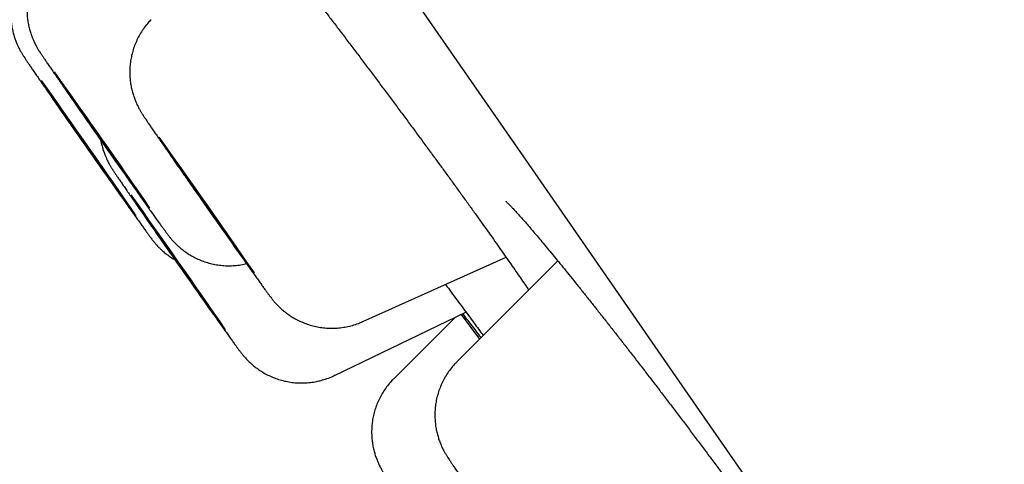
# Model space of a CAD drawing. Units: millimetres. Extents: x 8 to 621, y 12 to 894.
# Drawn here: x 69 to 76, y 816 to 819 of the extents above; entities that cross this region are included whole.
import ezdxf

# ---------------------------------------------------------------- set-up
doc = ezdxf.new("R2010")
doc.units = ezdxf.units.MM

msp = doc.modelspace()

# ---------------------------------------------------------------- linework, layer by layer
at = {"color": 7, "linetype": 'Continuous', "lineweight": 30}
for p, q in [((71.4775, 817.2293), (72.4275, 817.6554)), ((72.7697, 817.6313), (72.1018, 816.9634)), ((71.2898, 816.8723), (72.1613, 817.2922)), ((72.0894, 817.2575), (71.6831, 816.8512)), ((72.1288, 817.2765), (72.2515, 817.1131)), ((71.2898, 816.8723), (71.2894, 816.8725))]:
    msp.add_line(p, q, dxfattribs=at)
at = {"color": 7, "linetype": 'Continuous', "lineweight": 30, "flags": 128}
for points in [[(65.8741, 827.9228), (66.5173, 826.9991), (67.1543, 826.0838), (67.7847, 825.1776), (68.4081, 824.2811), (69.0239, 823.3949), (69.6318, 822.5196), (70.2314, 821.6559), (70.8223, 820.8043), (71.404, 819.9654), (71.9761, 819.1397), (72.5384, 818.3279), (73.0903, 817.5305), (73.6315, 816.7481), (74.1616, 815.9811), (74.6803, 815.2301), (75.1872, 814.4957), (75.682, 813.7782), (76.1643, 813.0783)], [(69.4095, 818.7376), (69.4178, 818.7263), (69.4285, 818.7116), (69.4413, 818.6937), (69.4563, 818.6729), (69.4731, 818.6493), (69.4918, 818.623), (69.512, 818.5945), (69.5336, 818.5639), (69.5565, 818.5316), (69.5802, 818.4979), (69.6048, 818.463), (69.6298, 818.4273), (69.6551, 818.3913), (69.6804, 818.3551), (69.7055, 818.3192), (69.7301, 818.2839), (69.754, 818.2496), (69.777, 818.2165), (69.7988, 818.185), (69.8193, 818.1555), (69.8382, 818.1281), (69.8553, 818.1032), (69.8706, 818.0809), (69.8838, 818.0616), (69.8948, 818.0453), (69.9035, 818.0324), (69.9098, 818.0227), (69.9137, 818.0166), (69.9152, 818.0139), (69.9141, 818.0148), (69.9106, 818.0193), (69.9046, 818.0272), (69.8963, 818.0386), (69.8856, 818.0533), (69.8728, 818.0711), (69.8578, 818.092), (69.841, 818.1156), (69.8223, 818.1418), (69.8021, 818.1704), (69.7805, 818.2009), (69.7576, 818.2333), (69.7339, 818.267), (69.7093, 818.3019), (69.6843, 818.3375), (69.659, 818.3736), (69.6337, 818.4098), (69.6086, 818.4457), (69.584, 818.481), (69.5601, 818.5153), (69.5371, 818.5484), (69.5153, 818.5798), (69.4948, 818.6094), (69.4759, 818.6368), (69.4588, 818.6617), (69.4435, 818.684), (69.4303, 818.7033), (69.4193, 818.7195), (69.4106, 818.7325), (69.4043, 818.7422), (69.4004, 818.7483), (69.3989, 818.751), (69.4, 818.75), (69.4035, 818.7456), (69.4095, 818.7376)], [(69.5143, 818.7657), (69.509, 818.7739), (69.5062, 818.7785), (69.5058, 818.7796), (69.5079, 818.7771), (69.5125, 818.7712), (69.5195, 818.7617), (69.5289, 818.7489), (69.5405, 818.7328), (69.5543, 818.7136), (69.5701, 818.6915), (69.5878, 818.6668), (69.6071, 818.6395), (69.628, 818.61), (69.6502, 818.5787), (69.6734, 818.5457), (69.6976, 818.5114), (69.7223, 818.4762), (69.7475, 818.4403), (69.7728, 818.4041), (69.7981, 818.368), (69.823, 818.3324), (69.8473, 818.2974), (69.8709, 818.2636), (69.8934, 818.2312), (69.9146, 818.2005), (69.9344, 818.1719), (69.9526, 818.1455), (69.9689, 818.1218), (69.9833, 818.1008), (69.9956, 818.0827), (70.0056, 818.0679), (70.0133, 818.0563), (70.0186, 818.0482), (70.0214, 818.0436), (70.0218, 818.0425), (70.0196, 818.0449), (70.015, 818.0509), (70.008, 818.0604), (69.9987, 818.0732), (69.987, 818.0893), (69.9732, 818.1084), (69.9575, 818.1305), (69.9398, 818.1553), (69.9204, 818.1826), (69.8996, 818.212), (69.8774, 818.2434), (69.8541, 818.2764), (69.83, 818.3107), (69.8052, 818.3459), (69.7801, 818.3818), (69.7547, 818.418), (69.7295, 818.454), (69.7046, 818.4897), (69.6802, 818.5246), (69.6567, 818.5585), (69.6342, 818.5909), (69.6129, 818.6215), (69.5931, 818.6502), (69.575, 818.6765), (69.5586, 818.7003), (69.5443, 818.7213), (69.532, 818.7393), (69.522, 818.7542), (69.5143, 818.7657)], [(70.2404, 818.2847), (70.2258, 818.3059), (70.2134, 818.3242), (70.2032, 818.3393), (70.1954, 818.3511), (70.1899, 818.3594), (70.1869, 818.3643), (70.1863, 818.3657), (70.1883, 818.3635), (70.1927, 818.3578), (70.1995, 818.3486), (70.2087, 818.336), (70.2202, 818.3202), (70.2338, 818.3012), (70.2495, 818.2794), (70.267, 818.2548), (70.2862, 818.2277), (70.307, 818.1984), (70.329, 818.1671), (70.3522, 818.1343), (70.3763, 818.1001), (70.4011, 818.0649), (70.4262, 818.029), (70.4515, 817.9929), (70.4768, 817.9568), (70.5017, 817.9211), (70.5261, 817.8861), (70.5497, 817.8521), (70.5723, 817.8196), (70.5937, 817.7888), (70.6136, 817.76), (70.6319, 817.7335), (70.6484, 817.7095), (70.6629, 817.6883), (70.6753, 817.67), (70.6855, 817.6549), (70.6934, 817.6432), (70.6988, 817.6348), (70.7019, 817.6299), (70.7024, 817.6285), (70.7004, 817.6307), (70.696, 817.6364), (70.6892, 817.6456), (70.68, 817.6582), (70.6685, 817.674), (70.6549, 817.693), (70.6393, 817.7149), (70.6218, 817.7394), (70.6025, 817.7665), (70.5818, 817.7958), (70.5597, 817.8271), (70.5365, 817.8599), (70.5124, 817.8941), (70.4877, 817.9293), (70.4625, 817.9652), (70.4372, 818.0013), (70.4119, 818.0374), (70.387, 818.0732), (70.3626, 818.1081), (70.339, 818.1421), (70.3164, 818.1746), (70.2951, 818.2054), (70.2751, 818.2342), (70.2568, 818.2607), (70.2404, 818.2847)], [(69.9862, 818.0029), (69.9878, 818.0012), (69.9918, 817.996), (69.9983, 817.9873), (70.0072, 817.9752), (70.0183, 817.9598), (70.0316, 817.9413), (70.047, 817.9198), (70.0643, 817.8956), (70.0833, 817.8689), (70.1038, 817.8399), (70.1257, 817.8089), (70.1488, 817.7762), (70.1727, 817.7422), (70.1974, 817.7071), (70.2225, 817.6714), (70.2478, 817.6352), (70.2731, 817.5991), (70.2981, 817.5633), (70.3226, 817.5282), (70.3463, 817.4941), (70.3691, 817.4614), (70.3906, 817.4303), (70.4108, 817.4012), (70.4293, 817.3743), (70.446, 817.3499), (70.4609, 817.3283), (70.4736, 817.3096), (70.4841, 817.2941), (70.4923, 817.2818), (70.4981, 817.2729), (70.5015, 817.2675), (70.5024, 817.2657), (70.5008, 817.2674), (70.4967, 817.2726), (70.4902, 817.2813), (70.4814, 817.2934), (70.4702, 817.3087), (70.4569, 817.3273), (70.4415, 817.3487), (70.4243, 817.373), (70.4053, 817.3997), (70.3847, 817.4287), (70.3628, 817.4597), (70.3398, 817.4923), (70.3158, 817.5264), (70.2912, 817.5614), (70.266, 817.5972), (70.2407, 817.6333), (70.2154, 817.6695), (70.1904, 817.7053), (70.166, 817.7404), (70.1422, 817.7745), (70.1195, 817.8072), (70.0979, 817.8383), (70.0778, 817.8674), (70.0593, 817.8943), (70.0425, 817.9186), (70.0277, 817.9403), (70.015, 817.9589), (70.0045, 817.9745), (69.9963, 817.9868), (69.9904, 817.9956), (69.9871, 818.001), (69.9862, 818.0029)]]:
    msp.add_lwpolyline(points, dxfattribs=at)
at = {"color": 7, "linetype": 'Continuous', "lineweight": 30}
for centre, radius, start, end in [((8.2522, 775.3331), 75.1015, 34.602978, 35.443409), ((7.5632, 774.9046), 75.8078, 34.579899, 35.408413), ((142.7072, 869.4863), 89.0529, 214.774891, 215.190085), ((142.6432, 869.4898), 89.1063, 214.801753, 215.217194), ((8.4173, 774.5634), 75.7278, 34.588148, 35.419287), ((142.5753, 868.5056), 88.0623, 214.880133, 215.235564), ((8.0471, 774.0865), 75.9325, 34.573484, 35.397128), ((140.9062, 867.1157), 86.2698, 214.846837, 215.274838)]:
    msp.add_arc(centre, radius, start, end, dxfattribs=at)
for points, knots in [([(70.8779, 819.7383), (70.884, 819.7306), (70.9043, 819.7048), (70.9401, 819.659), (70.9853, 819.601), (71.0319, 819.541), (71.0795, 819.4794), (71.128, 819.4165), (71.1773, 819.3523), (71.2272, 819.2871), (71.2775, 819.2211), (71.3284, 819.1542), (71.3797, 819.0865), (71.4315, 819.018), (71.4834, 818.9491), (71.5355, 818.8798), (71.5877, 818.8102), (71.6398, 818.7404), (71.6918, 818.6706), (71.7434, 818.601), (71.7947, 818.5318), (71.8453, 818.4632), (71.8954, 818.3952), (71.9447, 818.328), (71.9933, 818.2615), (72.0411, 818.196), (72.0879, 818.1315), (72.1337, 818.0682), (72.1785, 818.0061), (72.2219, 817.9456), (72.264, 817.8868), (72.3047, 817.8297), (72.3439, 817.7743), (72.3816, 817.7209), (72.4177, 817.6695), (72.4521, 817.6202), (72.4846, 817.5733), (72.5153, 817.5287), (72.5438, 817.4869), (72.5643, 817.4567), (72.5745, 817.4414), (72.5767, 817.4382)], [0, 0, 0, 0, 0.0113131, 0.0377073, 0.0642336, 0.0908566, 0.11754, 0.1442473, 0.1709325, 0.1975603, 0.2240993, 0.2505457, 0.2771628, 0.3037752, 0.3303891, 0.3570105, 0.3836461, 0.4103007, 0.4369819, 0.4636951, 0.4903258, 0.5169003, 0.5434529, 0.5699945, 0.5965355, 0.6230857, 0.6496531, 0.6762451, 0.70287, 0.7294433, 0.7559216, 0.7824154, 0.8089119, 0.8353993, 0.8618648, 0.8882943, 0.9146724, 0.9409822, 0.967157, 0.9932283, 1, 1, 1, 1]), ([(69.4054, 819.6536), (69.401, 819.6495), (69.3864, 819.6357), (69.3644, 819.6098), (69.3396, 819.5765), (69.3181, 819.5416), (69.2998, 819.5057), (69.2846, 819.469), (69.2726, 819.4318), (69.2636, 819.3945), (69.2576, 819.3573), (69.2545, 819.3205), (69.2541, 819.2845), (69.2561, 819.2495), (69.2604, 819.2158), (69.2667, 819.1839), (69.2746, 819.1541), (69.2834, 819.1272), (69.2925, 819.104), (69.3009, 819.085), (69.3083, 819.0698), (69.3147, 819.0576), (69.3202, 819.0477), (69.3251, 819.0392), (69.3297, 819.0315), (69.3344, 819.0239), (69.34, 819.0151), (69.3475, 819.0036), (69.3572, 818.9888), (69.3694, 818.9707), (69.383, 818.9505), (69.3985, 818.9278), (69.4159, 818.9022), (69.4349, 818.8746), (69.4554, 818.8447), (69.4773, 818.8129), (69.5007, 818.779), (69.5254, 818.7433), (69.5444, 818.716), (69.5554, 818.7001), (69.5574, 818.6972)], [0, 0, 0, 0, 0.012921, 0.042821, 0.072291, 0.101336, 0.129951, 0.15813, 0.185856, 0.213107, 0.239855, 0.266058, 0.291664, 0.316602, 0.340774, 0.364031, 0.386125, 0.406607, 0.424763, 0.440032, 0.452738, 0.463852, 0.474445, 0.48553, 0.497937, 0.513089, 0.533201, 0.56337, 0.606741, 0.646402, 0.684332, 0.724381, 0.763431, 0.801949, 0.840161, 0.878181, 0.916073, 0.953877, 0.991618, 1, 1, 1, 1]), ([(69.2987, 819.6251), (69.2949, 819.6216), (69.2809, 819.6085), (69.2594, 819.5833), (69.2344, 819.5501), (69.2127, 819.5153), (69.1942, 819.4795), (69.1788, 819.4428), (69.1666, 819.4057), (69.1574, 819.3684), (69.1512, 819.3312), (69.1479, 819.2944), (69.1473, 819.2583), (69.1492, 819.2232), (69.1534, 819.1894), (69.1595, 819.1573), (69.1673, 819.1274), (69.1761, 819.1003), (69.1851, 819.0768), (69.1936, 819.0575), (69.2011, 819.0421), (69.2075, 819.0298), (69.2131, 819.0197), (69.218, 819.0111), (69.2227, 819.0034), (69.2273, 818.9958), (69.2328, 818.9872), (69.2403, 818.9756), (69.25, 818.9609), (69.2623, 818.9426), (69.2759, 818.9225), (69.2913, 818.8998), (69.3087, 818.8744), (69.3276, 818.8467), (69.348, 818.817), (69.37, 818.7852), (69.3933, 818.7514), (69.4179, 818.7158), (69.4438, 818.6785), (69.4623, 818.6518), (69.4725, 818.6372), (69.4733, 818.636)], [0, 0, 0, 0, 0.010619, 0.039627, 0.068219, 0.096397, 0.124161, 0.151501, 0.178404, 0.204849, 0.230807, 0.256241, 0.281099, 0.305316, 0.328798, 0.351405, 0.372905, 0.39288, 0.410649, 0.425635, 0.43809, 0.448932, 0.459201, 0.4699, 0.481803, 0.496261, 0.51534, 0.54364, 0.58692, 0.625421, 0.66222, 0.701078, 0.738946, 0.77629, 0.813333, 0.850188, 0.886917, 0.923561, 0.960142, 0.996679, 1, 1, 1, 1]), ([(70.0762, 819.23), (70.069, 819.2226), (70.0522, 819.205), (70.029, 819.1749), (70.0062, 819.1406), (69.9867, 819.1051), (69.9704, 819.0686), (69.9572, 819.0316), (69.9472, 818.9943), (69.9401, 818.957), (69.9359, 818.9201), (69.9345, 818.8837), (69.9357, 818.8483), (69.9392, 818.8141), (69.9448, 818.7815), (69.9521, 818.7508), (69.9607, 818.7228), (69.9698, 818.6982), (69.9785, 818.6776), (69.9863, 818.661), (69.993, 818.6479), (69.9988, 818.6372), (70.0039, 818.6283), (70.0086, 818.6204), (70.0132, 818.6128), (70.0183, 818.6047), (70.0255, 818.5935), (70.0347, 818.5796), (70.0467, 818.5617), (70.0599, 818.5419), (70.075, 818.5197), (70.0921, 818.4947), (70.1107, 818.4675), (70.1308, 818.4382), (70.1525, 818.4068), (70.1755, 818.3734), (70.1979, 818.341), (70.2132, 818.319), (70.2198, 818.3094)], [0, 0, 0, 0, 0.022893, 0.053624, 0.083912, 0.113757, 0.143152, 0.172085, 0.200536, 0.228475, 0.255867, 0.282662, 0.308793, 0.334172, 0.358667, 0.382068, 0.404, 0.423815, 0.440772, 0.454832, 0.466837, 0.477895, 0.489113, 0.501329, 0.515793, 0.534387, 0.560789, 0.607807, 0.649571, 0.689279, 0.731235, 0.771933, 0.81199, 0.851688, 0.891163, 0.930493, 0.969724, 1, 1, 1, 1]), ([(69.7429, 818.4312), (69.7444, 818.4228), (69.7478, 818.4043), (69.7552, 818.377), (69.764, 818.3501), (69.7731, 818.327), (69.7815, 818.308), (69.7889, 818.2928), (69.7952, 818.2808), (69.8007, 818.2708), (69.8056, 818.2624), (69.8102, 818.2547), (69.815, 818.2471), (69.8206, 818.2382), (69.8281, 818.2267), (69.8378, 818.2119), (69.85, 818.1938), (69.8636, 818.1736), (69.8791, 818.1509), (69.8965, 818.1253), (69.9155, 818.0976), (69.936, 818.0678), (69.958, 818.0359), (69.9813, 818.0021), (70.006, 817.9664), (70.0292, 817.933), (70.0445, 817.9109), (70.0508, 817.9018)], [0, 0, 0, 0, 0.026892, 0.059747, 0.090192, 0.117158, 0.139826, 0.158695, 0.175215, 0.19098, 0.207491, 0.225994, 0.248613, 0.278674, 0.323868, 0.388053, 0.447057, 0.503495, 0.563084, 0.621192, 0.678513, 0.735379, 0.79196, 0.848351, 0.904611, 0.960778, 1, 1, 1, 1]), ([(70.2198, 818.3094), (70.2218, 818.3067), (70.2321, 818.2917), (70.2508, 818.2647), (70.268, 818.24), (70.276, 818.2285)], [0, 0, 0, 0, 0.1088437, 0.5880212, 1, 1, 1, 1]), ([(70.276, 818.2285), (70.2773, 818.2267), (70.2877, 818.2116), (70.3066, 818.1845), (70.3245, 818.1588), (70.3327, 818.1471)], [0, 0, 0, 0, 0.070511, 0.575934, 1, 1, 1, 1]), ([(69.9315, 818.1626), (69.9315, 818.1625), (69.941, 818.1491), (69.9592, 818.1233), (69.9858, 818.0857), (70.0112, 818.0499), (70.0354, 818.0158), (70.0582, 817.9837), (70.0795, 817.9537), (70.0994, 817.9259), (70.1176, 817.9005), (70.1342, 817.8774), (70.1492, 817.8567), (70.1627, 817.8382), (70.1752, 817.8212), (70.1846, 817.8086), (70.1927, 817.7982), (70.1986, 817.7907), (70.2047, 817.7832), (70.2117, 817.7748), (70.2203, 817.7651), (70.2311, 817.7535), (70.245, 817.7394), (70.2634, 817.7225), (70.2864, 817.7034), (70.3137, 817.6838), (70.3442, 817.6648), (70.3773, 817.6475), (70.4128, 817.6323), (70.4501, 817.6196), (70.4888, 817.6097), (70.5285, 817.603), (70.569, 817.5995), (70.6098, 817.5992), (70.6506, 817.6024), (70.6834, 817.6072), (70.7022, 817.612), (70.7077, 817.6134)], [0, 0, 0, 0, 0.000166, 0.039145, 0.07815, 0.117192, 0.15628, 0.195433, 0.234674, 0.27404, 0.31359, 0.353423, 0.393718, 0.434845, 0.477697, 0.525307, 0.547441, 0.564236, 0.577769, 0.590106, 0.602201, 0.614958, 0.629968, 0.64865, 0.671387, 0.696575, 0.723103, 0.750735, 0.779184, 0.808193, 0.837584, 0.86724, 0.897085, 0.927069, 0.957155, 0.98732, 1, 1, 1, 1]), ([(69.8479, 818.1012), (69.8492, 818.0994), (69.8596, 818.0847), (69.8783, 818.0582), (69.9038, 818.0222), (69.928, 817.9881), (69.9508, 817.9559), (69.9722, 817.9259), (69.9921, 817.8981), (70.0104, 817.8725), (70.0271, 817.8494), (70.0421, 817.8286), (70.0554, 817.8103), (70.063, 817.8), (70.0668, 817.7949)], [0, 0, 0, 0, 0.0118811, 0.1002572, 0.188713, 0.2772752, 0.3659815, 0.4548861, 0.5440716, 0.6336686, 0.7238976, 0.8151604, 0.9082734, 1, 1, 1, 1]), ([(72.425, 818.0268), (72.4252, 818.0267), (72.4255, 818.0264), (72.429, 818.0232), (72.4349, 818.0176), (72.4436, 818.0091), (72.4551, 817.9974), (72.4693, 817.9824), (72.4863, 817.9642), (72.5058, 817.9427), (72.5279, 817.918), (72.5523, 817.8902), (72.5791, 817.8592), (72.6082, 817.8253), (72.6395, 817.7884), (72.6728, 817.7487), (72.7079, 817.7065), (72.7446, 817.6619), (72.7829, 817.6152), (72.8226, 817.5663), (72.8639, 817.5153), (72.9067, 817.462), (72.9509, 817.4066), (72.9965, 817.3493), (73.0432, 817.2902), (73.0909, 817.2296), (73.1395, 817.1677), (73.1887, 817.1046), (73.2386, 817.0404), (73.2892, 816.975), (73.3404, 816.9086), (73.392, 816.8414), (73.444, 816.7734), (73.4962, 816.7049), (73.5487, 816.6358), (73.6011, 816.5664), (73.6536, 816.4969), (73.7058, 816.4273), (73.7576, 816.3581), (73.809, 816.2891), (73.8599, 816.2206), (73.9102, 816.1525), (73.9599, 816.0851), (74.0089, 816.0184), (74.057, 815.9525), (74.1042, 815.8876), (74.1504, 815.8239), (74.1953, 815.7616), (74.239, 815.7008), (74.2814, 815.6414), (74.3224, 815.5836), (74.3619, 815.5276), (74.3999, 815.4735), (74.4362, 815.4214), (74.4708, 815.3715), (74.5035, 815.3239), (74.5343, 815.2787), (74.5631, 815.236), (74.5899, 815.1958), (74.6147, 815.1582), (74.6373, 815.1235), (74.6576, 815.0918), (74.6756, 815.0632), (74.6912, 815.0379), (74.7043, 815.0161), (74.7145, 814.9985), (74.722, 814.9851), (74.7271, 814.9756), (74.7301, 814.9697), (74.7315, 814.9669), (74.7313, 814.9672), (74.7313, 814.9673)], [0, 0, 0, 0, 0.0076677, 0.01706, 0.0275031, 0.0389469, 0.0512787, 0.0643441, 0.0779741, 0.0920117, 0.1063449, 0.120882, 0.1357406, 0.1508389, 0.1661092, 0.1814921, 0.1969346, 0.2123868, 0.2277963, 0.2431281, 0.258552, 0.2740713, 0.2896632, 0.3053046, 0.3209728, 0.3366432, 0.3522898, 0.3678934, 0.3834271, 0.3990325, 0.4146683, 0.4303051, 0.4459465, 0.4615961, 0.4772565, 0.4929321, 0.5086275, 0.5243033, 0.5399293, 0.5555399, 0.5711425, 0.5867431, 0.6023476, 0.6179614, 0.6335883, 0.6492339, 0.6648827, 0.6804494, 0.6960235, 0.7116033, 0.7271814, 0.7427512, 0.7583054, 0.7738364, 0.7893359, 0.8047811, 0.8201582, 0.8355047, 0.8508067, 0.8660441, 0.8811906, 0.8962121, 0.9110632, 0.925683, 0.9399861, 0.9539377, 0.9659028, 0.9770726, 0.9873169, 0.9965557, 1, 1, 1, 1]), ([(70.0508, 817.9018), (70.0535, 817.8979), (70.0651, 817.8812), (70.0833, 817.8551), (70.0991, 817.8324), (70.1053, 817.8235)], [0, 0, 0, 0, 0.1545667, 0.6678968, 1, 1, 1, 1]), ([(70.0668, 817.7949), (70.0687, 817.7924), (70.0734, 817.786), (70.0799, 817.7775), (70.0865, 817.7688), (70.0925, 817.7613), (70.0986, 817.7538), (70.1057, 817.7454), (70.1144, 817.7355), (70.1255, 817.7237), (70.1398, 817.7093), (70.1586, 817.6921), (70.1821, 817.673), (70.2077, 817.6546), (70.2259, 817.6438), (70.2343, 817.6388)], [0, 0, 0, 0, 0.084635, 0.215906, 0.306312, 0.371077, 0.42546, 0.475311, 0.524405, 0.576799, 0.638907, 0.716359, 0.809956, 0.912809, 1, 1, 1, 1]), ([(70.6485, 817.6971), (70.6523, 817.6917), (70.6651, 817.6736), (70.6857, 817.6445), (70.7102, 817.6099), (70.7333, 817.5773), (70.7551, 817.5468), (70.7753, 817.5185), (70.7939, 817.4925), (70.8109, 817.4688), (70.8263, 817.4476), (70.8401, 817.4285), (70.8528, 817.4113), (70.863, 817.3976), (70.8715, 817.3864), (70.8785, 817.3775), (70.885, 817.3695), (70.892, 817.3613), (70.9005, 817.3516), (70.9111, 817.3401), (70.9249, 817.3261), (70.9431, 817.3093), (70.9659, 817.2903), (70.993, 817.2706), (71.0234, 817.2517), (71.0565, 817.2342), (71.0918, 817.2189), (71.1291, 817.2061), (71.1677, 817.1962), (71.2074, 817.1893), (71.2479, 817.1856), (71.2886, 817.1852), (71.3295, 817.1882), (71.37, 817.1945), (71.41, 817.2042), (71.4459, 817.2156), (71.4677, 817.2254), (71.4769, 817.2296)], [0, 0, 0, 0, 0.016294, 0.054679, 0.093108, 0.131595, 0.170163, 0.208843, 0.247687, 0.286781, 0.326275, 0.366472, 0.408064, 0.453165, 0.483672, 0.503133, 0.516406, 0.528569, 0.540469, 0.552955, 0.567594, 0.585795, 0.608011, 0.632715, 0.658754, 0.685889, 0.713839, 0.742348, 0.771239, 0.800395, 0.82974, 0.859222, 0.888807, 0.918469, 0.94819, 0.977957, 1, 1, 1, 1]), ([(72.0261, 817.4753), (72.0385, 817.4586), (72.0785, 817.4045), (72.1414, 817.3193), (72.2131, 817.222), (72.2552, 817.1647), (72.2755, 817.137)], [0, 0, 0, 0, 0.130767, 0.422914, 0.72142, 1, 1, 1, 1]), ([(70.4793, 817.2907), (70.4834, 817.2848), (70.4961, 817.2669), (70.5159, 817.2389), (70.5388, 817.2067), (70.5602, 817.1768), (70.58, 817.149), (70.5982, 817.1236), (70.6148, 817.1005), (70.6298, 817.0798), (70.6433, 817.0613), (70.6557, 817.0444), (70.6652, 817.0318), (70.6732, 817.0214), (70.6791, 817.014), (70.6852, 817.0064), (70.6922, 816.9981), (70.7007, 816.9884), (70.7115, 816.9768), (70.7255, 816.9627), (70.7438, 816.9458), (70.7668, 816.9268), (70.7941, 816.9071), (70.8246, 816.8881), (70.8577, 816.8708), (70.8932, 816.8555), (70.9304, 816.8429), (70.9692, 816.833), (71.0089, 816.8263), (71.0493, 816.8227), (71.0901, 816.8225), (71.131, 816.8256), (71.1684, 816.8314), (71.192, 816.8372), (71.2022, 816.8398)], [0, 0, 0, 0, 0.020833, 0.063689, 0.106615, 0.149638, 0.192799, 0.236162, 0.279835, 0.324018, 0.369115, 0.416114, 0.468369, 0.492284, 0.510652, 0.525497, 0.539025, 0.552286, 0.566268, 0.582713, 0.603182, 0.628099, 0.655708, 0.684789, 0.715081, 0.746269, 0.778071, 0.810293, 0.842807, 0.875528, 0.9084, 0.941386, 0.974457, 1, 1, 1, 1]), ([(72.2618, 817.1234), (72.2617, 817.1235), (72.2416, 817.1498), (72.2017, 817.2023), (72.1591, 817.2584), (72.1409, 817.2823)], [0, 0, 0, 0, 0.003164, 0.573848, 1, 1, 1, 1]), ([(72.1019, 816.9628), (72.0964, 816.9574), (72.081, 816.9423), (72.0586, 816.9148), (72.0347, 816.8811), (72.014, 816.8459), (71.9965, 816.8098), (71.9822, 816.7729), (71.971, 816.7357), (71.9628, 816.6984), (71.9576, 816.6613), (71.9551, 816.6247), (71.9554, 816.5889), (71.9581, 816.5542), (71.9629, 816.5209), (71.9697, 816.4895), (71.9779, 816.4604), (71.9868, 816.4344), (71.9958, 816.4123), (72.004, 816.3943), (72.0111, 816.38), (72.0172, 816.3685), (72.0225, 816.359), (72.0273, 816.3508), (72.0319, 816.3432), (72.0367, 816.3355), (72.0428, 816.326), (72.0507, 816.3139), (72.0609, 816.2984), (72.0736, 816.2796), (72.088, 816.2582), (72.1045, 816.2341), (72.1224, 816.2079), (72.1418, 816.1796), (72.1627, 816.1492), (72.1851, 816.1167), (72.2089, 816.0823), (72.2339, 816.0461), (72.2553, 816.0153), (72.2687, 815.9961), (72.2729, 815.99)], [0, 0, 0, 0, 0.0160012, 0.0453249, 0.0742272, 0.10271, 0.130769, 0.1583943, 0.1855693, 0.2122705, 0.2384658, 0.264113, 0.2891563, 0.3135199, 0.3370968, 0.3597213, 0.3811091, 0.4007468, 0.4178997, 0.4321996, 0.4441947, 0.4548995, 0.4653671, 0.4765076, 0.4892763, 0.5052006, 0.5268799, 0.5611786, 0.6015294, 0.6401092, 0.6810075, 0.7200946, 0.7583485, 0.7961629, 0.8337164, 0.8711031, 0.9083775, 0.9455736, 0.9827134, 1, 1, 1, 1]), ([(71.2022, 816.8398), (71.2149, 816.8435), (71.2421, 816.8516), (71.2713, 816.8629), (71.2871, 816.8712), (71.2895, 816.8725)], [0, 0, 0, 0, 0.424717, 0.913355, 1, 1, 1, 1]), ([(71.6832, 816.8509), (71.681, 816.8488), (71.6685, 816.837), (71.6484, 816.8133), (71.6233, 816.7801), (71.6017, 816.7453), (71.5831, 816.7095), (71.5678, 816.6728), (71.5555, 816.6357), (71.5464, 816.5984), (71.5402, 816.5612), (71.5369, 816.5244), (71.5363, 816.4883), (71.5382, 816.4532), (71.5424, 816.4194), (71.5485, 816.3873), (71.5563, 816.3574), (71.5651, 816.3303), (71.5742, 816.3069), (71.5827, 816.2875), (71.5901, 816.2721), (71.5965, 816.2598), (71.6021, 816.2497), (71.607, 816.2412), (71.6117, 816.2335), (71.6163, 816.2259), (71.6218, 816.2172), (71.6293, 816.2057), (71.639, 816.1909), (71.6513, 816.1727), (71.6649, 816.1525), (71.6803, 816.1299), (71.6977, 816.1044), (71.7166, 816.0768), (71.7371, 816.047), (71.759, 816.0152), (71.7823, 815.9814), (71.807, 815.9458), (71.8301, 815.9125), (71.8453, 815.8905), (71.8516, 815.8814)], [0, 0, 0, 0, 0.006554, 0.036113, 0.065248, 0.093962, 0.122252, 0.150112, 0.177526, 0.204473, 0.230924, 0.25684, 0.282171, 0.306847, 0.330774, 0.353809, 0.375716, 0.396068, 0.414171, 0.429437, 0.442125, 0.453171, 0.463635, 0.474539, 0.486672, 0.501411, 0.520863, 0.549725, 0.593794, 0.633026, 0.670525, 0.710121, 0.748708, 0.786763, 0.824511, 0.862066, 0.899494, 0.936834, 0.974112, 1, 1, 1, 1])]:
    msp.add_open_spline(points, degree=3, knots=knots, dxfattribs=at)

doc.saveas('drawing.dxf')
